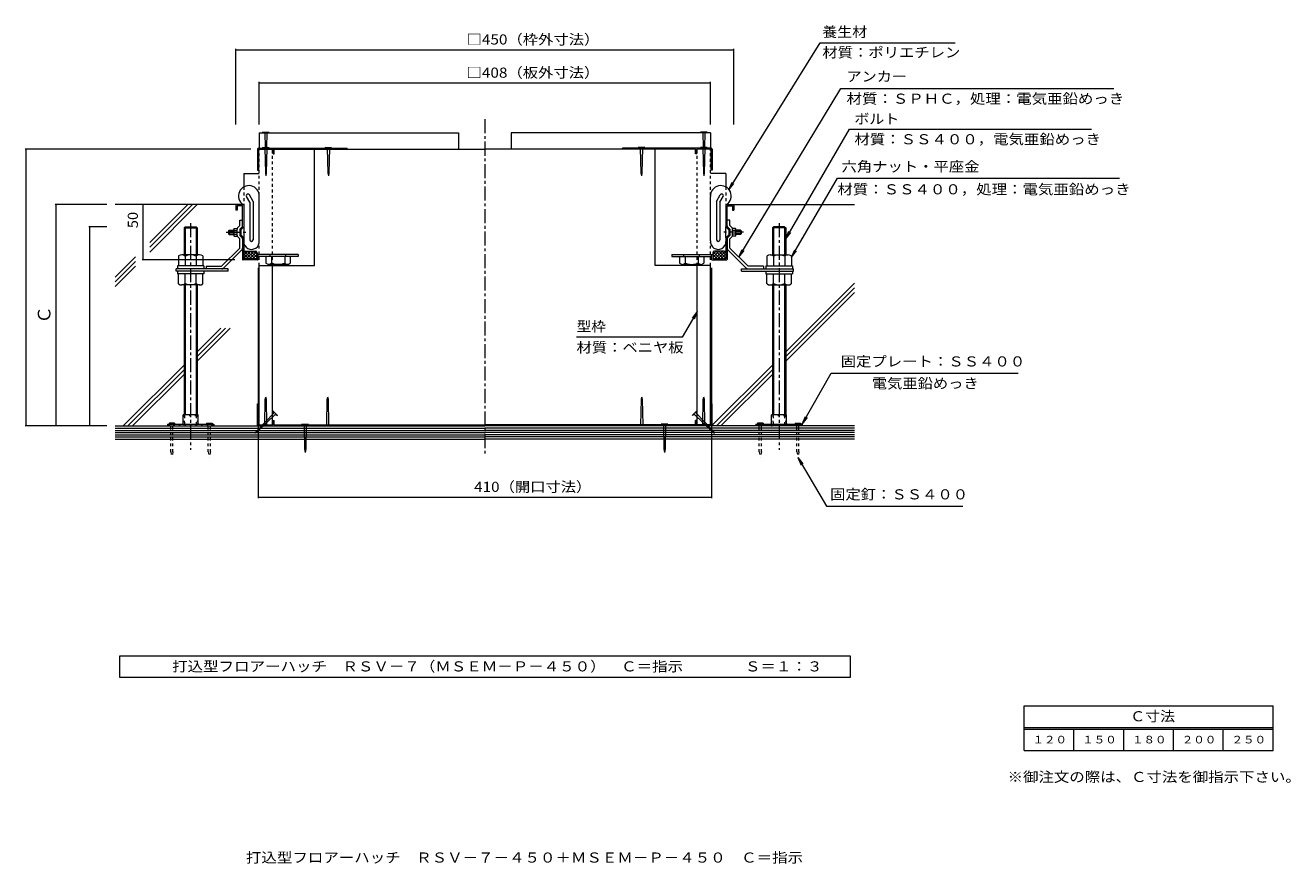
# Model space of a CAD drawing. Units: millimetres. Extents: x -1518 to 1920, y -1319 to 1425.
# Drawn here: x 14 to 1920, y -1319 to -56 of the extents above; entities that cross this region are included whole.
import ezdxf

# ---------------------------------------------------------------- set-up
doc = ezdxf.new("R2010")
doc.units = ezdxf.units.MM
doc.header["$LTSCALE"] = 5
for name, pattern in [('JWW_CENTER1', [6.773333, 4.233333, -0.846667, 0.846667, -0.846667]), ('JWW_DASHED1', [1.693333, 0.846667, -0.846667]), ('JWW_HOJO', [1.693333, -1.27, 0.423333])]:
    doc.linetypes.add(name, pattern=pattern)
for name, color, linetype in [('0-8', 7, 'Continuous'), ('0-9', 7, 'Continuous'), ('0-E', 7, 'Continuous'), ('F-4ﾚｲﾔ', 7, 'Continuous'), ('F-5ﾚｲﾔ', 7, 'Continuous'), ('その他', 7, 'Continuous'), ('ハッチ', 7, 'Continuous'), ('仕上', 7, 'Continuous'), ('寸法', 7, 'Continuous'), ('建具', 7, 'Continuous'), ('躯体', 7, 'Continuous')]:
    doc.layers.add(name, color=color, linetype=linetype)
doc.styles.add('ＭＳ ゴシック', font='txt', dxfattribs={"height": 1})

msp = doc.modelspace()

# ---------------------------------------------------------------- linework, layer by layer
at = {"layer": '0-8', "color": 3, "linetype": 'Continuous', "lineweight": 9}
for p, q in [((230.3, -655), (230.3, -656.7)), ((238.6, -655), (230.3, -655)), ((238.6, -655), (238.6, -656.7)), ((286.9, -655), (295.3, -655)), ((286.9, -655), (286.9, -656.7)), ((295.3, -655), (295.3, -656.7)), ((1116.9, -655), (1116.9, -656.7)), ((1125.3, -655), (1116.9, -655)), ((1125.3, -655), (1125.3, -656.7)), ((1173.6, -655), (1181.9, -655)), ((1173.6, -655), (1173.6, -656.7)), ((1181.9, -655), (1181.9, -656.7))]:
    msp.add_line(p, q, dxfattribs=at)
at = {"layer": '0-8', "color": 3, "linetype": 'JWW_DASHED1', "lineweight": 9}
for p, q in [((232.8, -698.4), (232.8, -656.7)), ((236.1, -698.4), (236.1, -656.7)), ((289.4, -698.4), (289.4, -656.7)), ((292.8, -698.4), (292.8, -656.7)), ((1119.4, -698.4), (1119.4, -656.7)), ((1122.8, -698.4), (1122.8, -656.7)), ((1176.1, -698.4), (1176.1, -656.7)), ((1179.4, -698.4), (1179.4, -656.7)), ((232.8, -698.4), (234.4, -706.7)), ((236.1, -698.4), (234.4, -706.7)), ((289.4, -698.4), (291.1, -706.7)), ((292.8, -698.4), (291.1, -706.7)), ((1119.4, -698.4), (1121.1, -706.7)), ((1122.8, -698.4), (1121.1, -706.7)), ((1176.1, -698.4), (1177.8, -706.7)), ((1179.4, -698.4), (1177.8, -706.7))]:
    msp.add_line(p, q, dxfattribs=at)
at = {"layer": '0-9', "color": 2, "linetype": 'Continuous', "lineweight": 9}
for p, q in [((251.4, -655.9), (251.4, -642.7)), ((274.1, -642.7), (251.4, -642.7)), ((274.1, -655.9), (274.1, -642.7)), ((1138.1, -655.9), (1138.1, -642.7)), ((1160.8, -642.7), (1138.1, -642.7)), ((1160.8, -655.9), (1160.8, -642.7)), ((227.8, -656.7), (227.8, -659.4)), ((227.8, -656.7), (297.8, -656.7)), ((297.8, -656.7), (297.8, -659.4)), ((1114.4, -656.7), (1114.4, -659.4)), ((1114.4, -656.7), (1184.4, -656.7)), ((1184.4, -656.7), (1184.4, -659.4))]:
    msp.add_line(p, q, dxfattribs=at)
at = {"layer": '0-9', "color": 2, "linetype": 'JWW_HOJO', "lineweight": 9}
for p, q in [((254.1, -644.3), (252.5, -642.7)), ((253.1, -643.3), (253.1, -658.3)), ((271.4, -644.3), (254.1, -644.3)), ((254.1, -655.9), (254.1, -644.3)), ((271.4, -644.3), (273, -642.7)), ((271.4, -655.9), (271.4, -644.3)), ((272.4, -643.3), (272.4, -658.3)), ((1140.8, -644.3), (1139.2, -642.7)), ((1139.8, -643.3), (1139.8, -658.3)), ((1158.1, -644.3), (1140.8, -644.3)), ((1140.8, -655.9), (1140.8, -644.3)), ((1158.1, -644.3), (1159.7, -642.7)), ((1158.1, -655.9), (1158.1, -644.3)), ((1159.1, -643.3), (1159.1, -658.3)), ((297.8, -659.4), (227.8, -659.4)), ((231.1, -656.7), (231.1, -659.4)), ((237.8, -656.7), (237.8, -659.4)), ((287.8, -656.7), (287.8, -659.4)), ((294.4, -656.7), (294.4, -659.4)), ((1184.4, -659.4), (1114.4, -659.4)), ((1117.8, -656.7), (1117.8, -659.4)), ((1124.4, -656.7), (1124.4, -659.4)), ((1174.4, -656.7), (1174.4, -659.4)), ((1181.1, -656.7), (1181.1, -659.4))]:
    msp.add_line(p, q, dxfattribs=at)
at = {"layer": '0-9', "color": 2, "linetype": 'Continuous', "lineweight": 9}
for centre, start, end in [((250.6, -655.9), 270, 0), ((274.9, -655.9), 180, 270), ((1137.3, -655.9), 270, 0), ((1161.6, -655.9), 180, 270)]:
    msp.add_arc(centre, 0.833, start, end, dxfattribs=at)
at = {"layer": '0-9', "color": 2, "linetype": 'JWW_HOJO', "lineweight": 9}
for centre, start, end in [((250.6, -655.9), 270, 0), ((274.9, -655.9), 180, 270), ((1137.3, -655.9), 270, 0), ((1161.6, -655.9), 180, 270)]:
    msp.add_arc(centre, 3.5, start, end, dxfattribs=at)
at = {"layer": '0-E', "color": 7, "linetype": 'Continuous', "lineweight": 9}
for p, q in [((1073.9, -303.9), (1211.4, -82.2)), ((1211.4, -82.2), (1414.6, -82.2)), ((1089, -405.1), (1242.7, -151.4)), ((1242.7, -151.4), (1653.6, -151.4)), ((1159.4, -377.7), (1255.5, -212.2)), ((1255.5, -212.2), (1620.4, -212.2)), ((1073.9, -303.9), (1078.7, -292.3)), ((1073.9, -303.9), (1081.5, -294)), ((1168.3, -405.4), (1237.2, -286.3)), ((1237.2, -286.3), (1662.2, -286.3)), ((1159.4, -377.7), (1164.2, -366.1)), ((1159.4, -377.7), (1167.1, -367.8)), ((1089, -405.1), (1093.8, -393.6)), ((1089, -405.1), (1096.6, -395.2)), ((1168.3, -405.4), (1173.1, -393.9)), ((1168.3, -405.4), (1175.9, -395.5)), ((1026.1, -486.9), (1003.6, -525.9)), ((1026.1, -486.9), (1018.5, -496.8)), ((1026.1, -486.9), (1021.3, -498.5)), ((1003.6, -525.9), (844.3, -525.9)), ((1184.4, -656.7), (1227.7, -580)), ((1227.7, -580), (1509.7, -580)), ((1184.4, -656.7), (1189.2, -645.2)), ((1184.4, -656.7), (1192.1, -646.8)), ((1177.8, -706.7), (1185.4, -716.6)), ((1177.8, -706.7), (1182.6, -718.3)), ((1177.8, -706.7), (1221.1, -780)), ((1221.1, -780), (1426.3, -780))]:
    msp.add_line(p, q, dxfattribs=at)
at = {"layer": 'F-4ﾚｲﾔ', "color": 7, "linetype": 'Continuous', "lineweight": 9}
for p, q in [((1518.7, -1080.9), (1893.7, -1080.9)), ((1518.7, -1148.4), (1518.7, -1080.9)), ((1893.7, -1148.4), (1893.7, -1080.9)), ((1518.7, -1113.4), (1893.7, -1113.4)), ((1518.7, -1115.9), (1893.7, -1115.9)), ((1593.7, -1148.4), (1593.7, -1115.9)), ((1668.7, -1148.4), (1668.7, -1115.9)), ((1743.7, -1148.4), (1743.7, -1115.9)), ((1818.7, -1148.4), (1818.7, -1115.9)), ((1518.7, -1148.4), (1893.7, -1148.4))]:
    msp.add_line(p, q, dxfattribs=at)
at = {"layer": 'その他', "color": 7, "linetype": 'Continuous', "lineweight": 9}
for p, q in [((366.1, -205.2), (366.1, -141.2)), ((366.1, -142.7), (1046.1, -142.7)), ((1046.1, -205.2), (1046.1, -141.2)), ((353.6, -242.7), (13.7, -242.7)), ((15.2, -659.4), (15.2, -242.7)), ((136.7, -326), (58.6, -326)), ((60.1, -659.4), (60.1, -326)), ((191.1, -409.4), (191.1, -326)), ((136.7, -359.4), (109.2, -359.4)), ((110.7, -659.4), (110.7, -359.4)), ((329.4, -409.4), (189.6, -409.4)), ((364.4, -421), (364.4, -768)), ((1047.8, -421), (1047.8, -768)), ((136.7, -659.4), (13.7, -659.4)), ((364.4, -766.5), (1047.8, -766.5))]:
    msp.add_line(p, q, dxfattribs=at)
at = {"layer": 'その他', "color": 2, "linetype": 'Continuous', "lineweight": 9}
for p, q in [((155.9, -1038.1), (155.9, -1005.6)), ((155.9, -1005.6), (1256.3, -1005.6)), ((1256.3, -1005.6), (1256.3, -1038.1)), ((1256.3, -1038.1), (155.9, -1038.1))]:
    msp.add_line(p, q, dxfattribs=at)
at = {"layer": 'その他', "color": 7, "linetype": 'Continuous', "lineweight": 9, "const_width": 0.5}
for points in [[(366.4, -142.7, 0.414214), (366.1, -142.4, 0.414214), (365.9, -142.7, 0.414214), (366.1, -142.9, 0.414214)], [(1046.4, -142.7, 0.414214), (1046.1, -142.4, 0.414214), (1045.9, -142.7, 0.414214), (1046.1, -142.9, 0.414214)], [(15.4, -242.7, 0.414214), (15.2, -242.4, 0.414214), (14.9, -242.7, 0.414214), (15.2, -242.9, 0.414214)], [(60.3, -326, 0.414214), (60.1, -325.8, 0.414214), (59.8, -326, 0.414214), (60.1, -326.3, 0.414214)], [(191.4, -326, 0.414214), (191.1, -325.8, 0.414214), (190.9, -326, 0.414214), (191.1, -326.3, 0.414214)], [(111, -359.4, 0.414214), (110.7, -359.1, 0.414214), (110.5, -359.4, 0.414214), (110.7, -359.6, 0.414214)], [(191.4, -409.4, 0.414214), (191.1, -409.1, 0.414214), (190.9, -409.4, 0.414214), (191.1, -409.6, 0.414214)], [(15.4, -659.4, 0.414214), (15.2, -659.1, 0.414214), (14.9, -659.4, 0.414214), (15.2, -659.6, 0.414214)], [(60.3, -659.4, 0.414214), (60.1, -659.1, 0.414214), (59.8, -659.4, 0.414214), (60.1, -659.6, 0.414214)], [(111, -659.4, 0.414214), (110.7, -659.1, 0.414214), (110.5, -659.4, 0.414214), (110.7, -659.6, 0.414214)], [(364.7, -766.5, 0.414214), (364.4, -766.3, 0.414214), (364.2, -766.5, 0.414214), (364.4, -766.8, 0.414214)], [(1048, -766.5, 0.414214), (1047.8, -766.3, 0.414214), (1047.5, -766.5, 0.414214), (1047.8, -766.8, 0.414214)]]:
    msp.add_lwpolyline(points, format="xyb", close=True, dxfattribs=at)
at = {"layer": 'ハッチ', "color": 6, "linetype": 'Continuous', "lineweight": 5}
for p, q in [((331.9, -326), (149.2, -326)), ((201.2, -397.4), (272.5, -326)), ((201.2, -390.3), (265.4, -326)), ((201.2, -383.2), (258.4, -326)), ((1080.3, -326), (1263, -326)), ((149.2, -435.2), (179.9, -404.5)), ((149.2, -442.3), (179.9, -411.6)), ((149.2, -449.3), (179.9, -418.7)), ((1159.4, -547.7), (1263, -444.2)), ((1159.4, -554.8), (1263, -451.2)), ((1159.4, -561.9), (1263, -458.3)), ((272.8, -561.9), (322.6, -512.1)), ((272.8, -554.8), (315.5, -512.1)), ((272.8, -547.7), (308.4, -512.1)), ((161.1, -659.4), (252.8, -567.7)), ((1047.8, -659.4), (1139.4, -567.7)), ((168.2, -659.4), (252.8, -574.8)), ((175.3, -659.4), (252.8, -581.9)), ((1054.9, -659.4), (1139.4, -574.8)), ((1061.9, -659.4), (1139.4, -581.9))]:
    msp.add_line(p, q, dxfattribs=at)
at = {"layer": '仕上', "color": 7, "linetype": 'Continuous', "lineweight": 9}
for p, q in [((331.1, -205.2), (331.1, -91.2)), ((331.1, -92.7), (1081.1, -92.7)), ((1081.1, -205.2), (1081.1, -91.2))]:
    msp.add_line(p, q, dxfattribs=at)
at = {"layer": '仕上', "color": 3, "linetype": 'JWW_CENTER1', "lineweight": 9}
for p, q in [((706.1, -197.3), (706.1, -703.5)), ((316.4, -367.7), (346.6, -367.7)), ((1095.8, -367.7), (1065.7, -367.7))]:
    msp.add_line(p, q, dxfattribs=at)
at = {"layer": '仕上', "color": 3, "linetype": 'Continuous', "lineweight": 9}
for p, q in [((331.1, -326.9), (331.1, -334.4)), ((332.8, -334.4), (331.1, -334.4)), ((341.9, -326), (331.9, -326)), ((332.8, -327.7), (332.8, -334.4)), ((341.1, -327.7), (332.8, -327.7)), ((341.1, -358.9), (341.1, -327.7)), ((342.8, -326.9), (342.8, -359.6)), ((1069.4, -326.9), (1069.4, -359.6)), ((1070.3, -326), (1080.3, -326)), ((1071.1, -327.7), (1079.4, -327.7)), ((1071.1, -358.9), (1071.1, -327.7)), ((1079.4, -327.7), (1079.4, -334.4)), ((1079.4, -334.4), (1081.1, -334.4)), ((1081.1, -326.9), (1081.1, -334.4)), ((328.6, -361.9), (332.8, -361.9)), ((332.8, -373.5), (332.8, -361.9)), ((333.5, -361.1), (336.9, -357.7)), ((336.9, -349.4), (341.1, -349.4)), ((336.9, -357.7), (336.9, -349.4)), ((341.1, -358.9), (336.9, -363.1)), ((342.9, -359.5), (338.6, -363.8)), ((343.2, -375.8), (343.2, -359.6)), ((1069, -375.8), (1069, -359.6)), ((1069.3, -359.5), (1073.6, -363.8)), ((1075.3, -349.4), (1071.1, -349.4)), ((1071.1, -358.9), (1075.3, -363.1)), ((1075.3, -357.7), (1075.3, -349.4)), ((1078.7, -361.1), (1075.3, -357.7)), ((1083.6, -361.9), (1079.4, -361.9)), ((1079.4, -373.5), (1079.4, -361.9)), ((319.8, -365.5), (320.9, -364.4)), ((319.8, -365.5), (319.8, -369.9)), ((319.8, -365.5), (327.8, -365.5)), ((319.8, -369.9), (320.9, -371)), ((319.8, -369.9), (327.8, -369.9)), ((320.9, -364.4), (320.9, -371)), ((320.9, -364.4), (327.8, -364.4)), ((320.9, -371), (327.8, -371)), ((327.8, -372), (327.8, -363.4)), ((328.6, -364.9), (332.8, -364.9)), ((328.6, -370.5), (332.8, -370.5)), ((328.6, -373.5), (332.8, -373.5)), ((333.5, -374.3), (336.9, -377.7)), ((336.9, -363.1), (336.9, -372.3)), ((341.1, -376.4), (336.9, -372.3)), ((336.9, -391.4), (336.9, -377.7)), ((338.6, -363.8), (338.6, -371.6)), ((342.9, -375.9), (338.6, -371.6)), ((341.1, -376.4), (341.1, -408.5)), ((342.8, -375.7), (342.8, -407.7)), ((1069.3, -375.9), (1073.6, -371.6)), ((1069.4, -375.7), (1069.4, -407.7)), ((1071.1, -376.4), (1075.3, -372.3)), ((1071.1, -376.4), (1071.1, -408.5)), ((1073.6, -363.8), (1073.6, -371.6)), ((1075.3, -363.1), (1075.3, -372.3)), ((1078.7, -374.3), (1075.3, -377.7)), ((1075.3, -391.4), (1075.3, -377.7)), ((1083.6, -364.9), (1079.4, -364.9)), ((1083.6, -370.5), (1079.4, -370.5)), ((1083.6, -373.5), (1079.4, -373.5)), ((1084.4, -372), (1084.4, -363.4)), ((1091.3, -364.4), (1084.4, -364.4)), ((1092.5, -365.5), (1084.4, -365.5)), ((1092.5, -369.9), (1084.4, -369.9)), ((1091.3, -371), (1084.4, -371)), ((1092.5, -365.5), (1091.3, -364.4)), ((1091.3, -364.4), (1091.3, -371)), ((1092.5, -369.9), (1091.3, -371)), ((1092.5, -365.5), (1092.5, -369.9)), ((309.5, -418.9), (336.9, -391.4)), ((311.8, -422), (340.4, -393.4)), ((342.8, -406.8), (353.6, -396)), ((342.8, -402.1), (348.9, -396)), ((342.8, -400.1), (350.4, -407.7)), ((343.9, -396.5), (355.1, -407.7)), ((345.3, -396), (360.3, -396)), ((346.6, -407.7), (358.3, -396)), ((348.2, -396), (359.8, -407.7)), ((351.3, -407.7), (362.1, -396.9)), ((352.9, -396), (362.8, -405.9)), ((357.6, -396), (362.8, -401.2)), ((362.8, -398.5), (362.8, -407.7)), ((1059.3, -396), (1049.4, -405.9)), ((1054.6, -396), (1049.4, -401.2)), ((1049.4, -398.5), (1049.4, -407.7)), ((1060.9, -407.7), (1050.1, -396.9)), ((1066.9, -396), (1051.9, -396)), ((1064.1, -396), (1052.4, -407.7)), ((1065.6, -407.7), (1053.9, -396)), ((1068.3, -396.5), (1057.1, -407.7)), ((1069.4, -406.8), (1058.6, -396)), ((1069.4, -400.1), (1061.8, -407.7)), ((1069.4, -402.1), (1063.4, -396)), ((1100.4, -422), (1071.8, -393.4)), ((1102.7, -418.9), (1075.3, -391.4)), ((286.1, -418.9), (309.5, -418.9)), ((286.1, -418.9), (286.1, -422.7)), ((363.6, -409.4), (341.9, -409.4)), ((342.8, -404.8), (345.7, -407.7)), ((362.8, -407.7), (342.8, -407.7)), ((356, -407.7), (362.8, -401)), ((360.8, -407.7), (362.8, -405.7)), ((424.6, -401), (362.8, -401)), ((364.4, -408.5), (364.4, -401)), ((424.6, -404.4), (364.4, -404.4)), ((376.2, -404.4), (376.2, -414.1)), ((379.5, -416), (376.2, -414.1)), ((409.5, -416), (379.5, -416)), ((382.8, -404.4), (382.8, -401)), ((384.5, -404.4), (384.5, -414.1)), ((404.5, -404.4), (404.5, -414.1)), ((406.2, -404.4), (406.2, -401)), ((409.5, -416), (412.8, -414.1)), ((412.8, -404.4), (412.8, -414.1)), ((424.6, -401), (424.6, -404.4)), ((987.6, -401), (987.6, -404.4)), ((987.6, -401), (1049.4, -401)), ((987.6, -404.4), (1047.8, -404.4)), ((999.4, -404.4), (999.4, -414.1)), ((1002.7, -416), (999.4, -414.1)), ((1002.7, -416), (1032.7, -416)), ((1006, -404.4), (1006, -401)), ((1007.7, -404.4), (1007.7, -414.1)), ((1027.7, -404.4), (1027.7, -414.1)), ((1029.4, -404.4), (1029.4, -401)), ((1032.7, -416), (1036, -414.1)), ((1036, -404.4), (1036, -414.1)), ((1047.8, -408.5), (1047.8, -401)), ((1048.6, -409.4), (1070.3, -409.4)), ((1056.2, -407.7), (1049.4, -401)), ((1051.5, -407.7), (1049.4, -405.7)), ((1049.4, -407.7), (1069.4, -407.7)), ((1069.4, -404.8), (1066.5, -407.7)), ((1126.1, -418.9), (1102.7, -418.9)), ((1126.1, -418.9), (1126.1, -422.7)), ((310, -422.7), (286.1, -422.7)), ((1102.2, -422.7), (1126.1, -422.7))]:
    msp.add_line(p, q, dxfattribs=at)
at = {"layer": '仕上', "color": 7, "linetype": 'Continuous', "lineweight": 9, "const_width": 0.5}
for points in [[(331.4, -92.7, 0.414214), (331.1, -92.4, 0.414214), (330.9, -92.7, 0.414214), (331.1, -92.9, 0.414214)], [(1081.4, -92.7, 0.414214), (1081.1, -92.4, 0.414214), (1080.9, -92.7, 0.414214), (1081.1, -92.9, 0.414214)]]:
    msp.add_lwpolyline(points, format="xyb", close=True, dxfattribs=at)
at = {"layer": '仕上', "color": 3, "linetype": 'Continuous', "lineweight": 9}
for centre, radius, start, end in [((331.9, -326.9), 0.833, 90, 180), ((341.9, -326.9), 0.833, 0, 90), ((1070.3, -326.9), 0.833, 90, 180), ((1080.3, -326.9), 0.833, 0, 90), ((329.5, -363.4), 1.77, 121.9333, 238.0637), ((335.3, -362.9), 2.5, 135, 180), ((338.6, -357.9), 2.5, 315, 0), ((343.1, -359.6), 0.167, 0, 134.9575), ((1069.2, -359.6), 0.167, 45.0425, 180), ((1073.6, -357.9), 2.5, 180, 225), ((1076.9, -362.9), 2.5, 0, 45), ((1082.7, -363.4), 1.77, 301.9363, 58.0667), ((333, -367.7), 5.22, 147.1914, 212.8089), ((329.5, -372), 1.77, 121.9363, 238.0667), ((335.3, -372.5), 2.5, 180, 225), ((338.6, -377.5), 2.5, 0, 45), ((343.1, -375.8), 0.167, 225.0425, 0), ((1069.2, -375.8), 0.167, 180, 314.9575), ((1073.6, -377.5), 2.5, 135, 180), ((1076.9, -372.5), 2.5, 315, 0), ((1079.2, -367.7), 5.22, 327.1911, 32.8086), ((1082.7, -372), 1.77, 301.9333, 58.0637), ((338.6, -391.6), 2.5, 315, 0), ((345.3, -398.5), 2.5, 90, 180), ((360.3, -398.5), 2.5, 0, 90), ((1051.9, -398.5), 2.5, 90, 180), ((1066.9, -398.5), 2.5, 0, 90), ((1073.6, -391.6), 2.5, 180, 225), ((341.9, -408.5), 0.833, 180, 270), ((363.6, -408.5), 0.833, 270, 0), ((380.6, -411), 5, 270.0002, 322.0406), ((394.8, -387.6), 28.4, 248.7785, 269.4348), ((394.2, -387.6), 28.4, 270.5652, 291.2215), ((408.4, -411), 5, 217.9594, 269.9998), ((1003.8, -411), 5, 270.0002, 322.0406), ((1018, -387.6), 28.4, 248.7785, 269.4348), ((1017.4, -387.6), 28.4, 270.5652, 291.2215), ((1031.7, -411), 5, 217.9594, 269.9998), ((1048.6, -408.5), 0.833, 180, 270), ((1070.3, -408.5), 0.833, 270, 0), ((310, -420.2), 2.5, 270, 315), ((1102.2, -420.2), 2.5, 225, 270)]:
    msp.add_arc(centre, radius, start, end, dxfattribs=at)
at = {"layer": '寸法', "color": 6, "linetype": 'Continuous', "lineweight": 5}
for p, q in [((365.3, -242.7), (386.9, -242.7)), ((388.6, -242.7), (706.1, -242.7)), ((449.4, -417.7), (449.4, -242.7)), ((1023.6, -242.7), (706.1, -242.7)), ((962.8, -417.7), (962.8, -242.7)), ((1046.9, -242.7), (1025.3, -242.7)), ((342.8, -279.4), (366.1, -279.4)), ((342.8, -279.4), (342.8, -299.5)), ((1069.4, -279.4), (1046.1, -279.4)), ((1069.4, -279.4), (1069.4, -299.5)), ((351.9, -322.4), (347.1, -314)), ((356.9, -321.1), (351.4, -311.5)), ((351.9, -322.4), (351.9, -378.9)), ((356.9, -321.1), (356.9, -378.9)), ((366.1, -380.7), (366.1, -313.8)), ((1046.1, -380.7), (1046.1, -313.8)), ((1055.3, -321.1), (1060.8, -311.5)), ((1055.3, -321.1), (1055.3, -378.9)), ((1060.3, -322.4), (1065.2, -314)), ((1060.3, -322.4), (1060.3, -378.9)), ((366.1, -417.7), (449.4, -417.7)), ((366.1, -657.7), (366.1, -417.7)), ((386.1, -657.7), (386.1, -418.7)), ((1046.1, -417.7), (962.8, -417.7)), ((1026.1, -657.7), (1026.1, -418.7)), ((1046.1, -657.7), (1046.1, -417.7)), ((149.2, -659.4), (706.1, -659.4)), ((149.2, -662.7), (706.1, -662.7)), ((149.2, -666), (706.1, -666)), ((498.6, -657.7), (706.1, -657.7)), ((913.6, -657.7), (706.1, -657.7)), ((1263, -659.4), (706.1, -659.4)), ((1263, -662.7), (706.1, -662.7)), ((1263, -666), (706.1, -666)), ((149.2, -669.4), (706.1, -669.4)), ((149.2, -672.7), (706.1, -672.7)), ((149.2, -676), (706.1, -676)), ((149.2, -679.4), (706.1, -679.4)), ((1263, -669.4), (706.1, -669.4)), ((1263, -672.7), (706.1, -672.7)), ((1263, -676), (706.1, -676)), ((1263, -679.4), (706.1, -679.4))]:
    msp.add_line(p, q, dxfattribs=at)
at = {"layer": '寸法', "color": 6, "linetype": 'JWW_DASHED1', "lineweight": 5}
for p, q in [((366.1, -312.2), (366.1, -242.7)), ((386.1, -417.7), (386.1, -242.7)), ((1026.1, -417.7), (1026.1, -242.7)), ((1046.1, -312.2), (1046.1, -242.7)), ((342.8, -299.5), (342.8, -327.7)), ((1069.4, -299.5), (1069.4, -327.7)), ((366.1, -417.7), (366.1, -382.8)), ((1046.1, -417.7), (1046.1, -382.8))]:
    msp.add_line(p, q, dxfattribs=at)
at = {"layer": '寸法', "color": 6, "linetype": 'Continuous', "lineweight": 5}
for centre, radius, start, end in [((350.5, -313), 15.6, 356.9253, 236.6062), ((1061.7, -313), 15.6, 303.3938, 183.0747), ((349.2, -312.7), 2.5, 30, 210), ((1063, -312.7), 2.5, 330, 150), ((354.5, -381.7), 11.7, 179.1649, 5.1272), ((354.4, -378.9), 2.5, 180, 0), ((1057.7, -381.7), 11.7, 174.8728, 0.8351), ((1057.8, -378.9), 2.5, 180, 0)]:
    msp.add_arc(centre, radius, start, end, dxfattribs=at)
at = {"layer": '建具', "color": 4, "linetype": 'Continuous', "lineweight": 9}
for p, q in [((366.1, -217.7), (366.1, -241)), ((366.1, -217.7), (666.3, -217.7)), ((374.4, -217.7), (371.2, -216.8)), ((371.2, -216.8), (381, -216.8)), ((374.4, -217.7), (375.1, -240.2)), ((377.8, -217.7), (377.1, -240.2)), ((377.8, -217.7), (381, -216.8)), ((666.3, -217.7), (666.3, -242.7)), ((745.9, -217.7), (745.9, -242.7)), ((1046.1, -217.7), (745.9, -217.7)), ((1041, -216.8), (1031.2, -216.8)), ((1034.4, -217.7), (1031.2, -216.8)), ((1034.4, -217.7), (1035.1, -240.2)), ((1037.8, -217.7), (1037.1, -240.2)), ((1037.8, -217.7), (1041, -216.8)), ((1046.1, -217.7), (1046.1, -241)), ((374.4, -241), (371.2, -240.2)), ((371.2, -240.2), (381, -240.2)), ((374.4, -241), (375.5, -278.1)), ((377.8, -241), (376.7, -278.1)), ((377.8, -241), (381, -240.2)), ((468.6, -241), (465.3, -240.2)), ((465.3, -240.2), (475.2, -240.2)), ((468.6, -241), (469.6, -278.1)), ((471.9, -241), (470.9, -278.1)), ((471.9, -241), (475.2, -240.2)), ((946.9, -240.2), (937, -240.2)), ((940.3, -241), (937, -240.2)), ((940.3, -241), (941.3, -278.1)), ((943.6, -241), (942.6, -278.1)), ((943.6, -241), (946.9, -240.2)), ((1041, -240.2), (1031.2, -240.2)), ((1034.4, -241), (1031.2, -240.2)), ((1034.4, -241), (1035.5, -278.1)), ((1037.8, -241), (1036.7, -278.1)), ((1037.8, -241), (1041, -240.2)), ((375.5, -278.1), (376.1, -282.7)), ((376.7, -278.1), (376.1, -282.7)), ((469.6, -278.1), (470.3, -282.7)), ((470.9, -278.1), (470.3, -282.7)), ((941.3, -278.1), (941.9, -282.7)), ((942.6, -278.1), (941.9, -282.7)), ((1035.5, -278.1), (1036.1, -282.7)), ((1036.7, -278.1), (1036.1, -282.7)), ((374.4, -657.7), (375.2, -619.5)), ((375.2, -619.5), (376.1, -616)), ((377, -619.5), (376.1, -616)), ((377.8, -657.7), (377, -619.5)), ((467.8, -657.7), (468.5, -619.5)), ((468.5, -619.5), (469.4, -616)), ((470.3, -619.5), (469.4, -616)), ((471.1, -657.7), (470.3, -619.5)), ((941.1, -657.7), (941.9, -619.5)), ((941.9, -619.5), (942.8, -616)), ((943.7, -619.5), (942.8, -616)), ((944.4, -657.7), (943.7, -619.5)), ((1034.4, -657.7), (1035.2, -619.5)), ((1035.2, -619.5), (1036.1, -616)), ((1037, -619.5), (1036.1, -616)), ((1037.8, -657.7), (1037, -619.5)), ((387.9, -640), (363.3, -665.5)), ((390.2, -642.3), (364.6, -666.9)), ((387.9, -640), (386.6, -636.6)), ((386.6, -636.6), (393.6, -643.5)), ((390.2, -642.3), (393.6, -643.5)), ((1025.6, -636.6), (1018.6, -643.5)), ((1022, -642.3), (1018.6, -643.5)), ((1022, -642.3), (1047.6, -666.9)), ((1024.3, -640), (1025.6, -636.6)), ((1024.3, -640), (1048.9, -665.5)), ((363.3, -665.5), (360, -670.2)), ((364.6, -666.9), (360, -670.2)), ((430.4, -656.7), (440.3, -656.7)), ((433.7, -658.3), (430.4, -656.7)), ((433.7, -658.3), (434.4, -693.8)), ((437, -658.3), (436.3, -693.8)), ((437, -658.3), (440.3, -656.7)), ((981.8, -656.7), (971.9, -656.7)), ((975.2, -658.3), (971.9, -656.7)), ((975.2, -658.3), (975.9, -693.8)), ((978.5, -658.3), (977.8, -693.8)), ((978.5, -658.3), (981.8, -656.7)), ((1047.6, -666.9), (1052.2, -670.2)), ((1048.9, -665.5), (1052.2, -670.2)), ((434.4, -693.8), (435.4, -699.4)), ((436.3, -693.8), (435.4, -699.4)), ((975.9, -693.8), (976.9, -699.4)), ((977.8, -693.8), (976.9, -699.4))]:
    msp.add_line(p, q, dxfattribs=at)
at = {"layer": '躯体', "color": 2, "linetype": 'Continuous', "lineweight": 9}
for p, q in [((363.6, -242.4), (363.6, -274.4)), ((364.9, -241), (498.6, -241)), ((365.3, -274.4), (365.3, -242.7)), ((386.9, -249.4), (386.9, -242.7)), ((388.6, -249.4), (388.6, -242.7)), ((498.6, -242.7), (498.6, -241)), ((1047.3, -241), (913.6, -241)), ((913.6, -242.7), (913.6, -241)), ((1023.6, -249.4), (1023.6, -242.7)), ((1025.3, -249.4), (1025.3, -242.7)), ((1046.9, -274.4), (1046.9, -242.7)), ((1048.6, -242.4), (1048.6, -274.4)), ((386.9, -249.4), (388.6, -249.4)), ((1025.3, -249.4), (1023.6, -249.4)), ((363.6, -274.4), (365.3, -274.4)), ((1048.6, -274.4), (1046.9, -274.4)), ((363.6, -659.4), (363.6, -626)), ((363.6, -626), (365.3, -626)), ((365.3, -657.7), (365.3, -626)), ((1046.9, -657.7), (1046.9, -626)), ((1048.6, -626), (1046.9, -626)), ((1048.6, -659.4), (1048.6, -626)), ((365.3, -657.7), (386.9, -657.7)), ((386.9, -657.7), (386.9, -651)), ((386.9, -651), (388.6, -651)), ((388.6, -657.7), (388.6, -651)), ((388.6, -657.7), (498.6, -657.7)), ((498.6, -659.4), (498.6, -657.7)), ((913.6, -659.4), (913.6, -657.7)), ((1023.6, -657.7), (913.6, -657.7)), ((1023.6, -657.7), (1023.6, -651)), ((1025.3, -651), (1023.6, -651)), ((1025.3, -657.7), (1025.3, -651)), ((1046.9, -657.7), (1025.3, -657.7))]:
    msp.add_line(p, q, dxfattribs=at)
at = {"layer": '躯体', "color": 4, "linetype": 'Continuous', "lineweight": 9}
for p, q in [((254.4, -359.4), (252.8, -361)), ((252.8, -361), (272.8, -361)), ((252.8, -361), (252.8, -401.7)), ((254.4, -359.4), (271.1, -359.4)), ((254.4, -359.4), (254.4, -401.7)), ((271.1, -359.4), (272.8, -361)), ((271.1, -359.4), (271.1, -401.7)), ((272.8, -361), (272.8, -401.7)), ((1141.1, -359.4), (1139.4, -361)), ((1159.4, -361), (1139.4, -361)), ((1139.4, -361), (1139.4, -401.7)), ((1157.8, -359.4), (1141.1, -359.4)), ((1141.1, -359.4), (1141.1, -401.7)), ((1157.8, -359.4), (1159.4, -361)), ((1157.8, -359.4), (1157.8, -401.7)), ((1159.4, -361), (1159.4, -401.7)), ((242.8, -418.4), (242.8, -422.7)), ((282.8, -418.4), (242.8, -418.4)), ((244.4, -403.4), (244.4, -418.4)), ((276, -401.7), (249.4, -401.7)), ((254.4, -403.8), (254.4, -418.4)), ((271, -403.8), (271, -418.4)), ((281, -403.4), (281, -418.4)), ((282.8, -418.4), (282.8, -422.7)), ((1129.4, -418.4), (1129.4, -422.7)), ((1129.4, -418.4), (1169.4, -418.4)), ((1131.2, -403.4), (1131.2, -418.4)), ((1136.2, -401.7), (1162.9, -401.7)), ((1141.2, -403.8), (1141.2, -418.4)), ((1157.9, -403.8), (1157.9, -418.4)), ((1167.9, -403.4), (1167.9, -418.4)), ((1169.4, -418.4), (1169.4, -422.7)), ((282.8, -422.7), (242.8, -422.7)), ((282.8, -426.5), (242.8, -426.5)), ((242.8, -426.5), (242.8, -430.4)), ((282.8, -430.4), (242.8, -430.4)), ((244.4, -445.3), (244.4, -430.4)), ((254.4, -445), (254.4, -430.4)), ((271, -445), (271, -430.4)), ((281, -445.3), (281, -430.4)), ((282.8, -426.5), (282.8, -430.4)), ((1129.4, -422.7), (1169.4, -422.7)), ((1129.4, -426.5), (1169.4, -426.5)), ((1129.4, -426.5), (1129.4, -430.4)), ((1129.4, -430.4), (1169.4, -430.4)), ((1131.2, -445.3), (1131.2, -430.4)), ((1141.2, -445), (1141.2, -430.4)), ((1157.9, -445), (1157.9, -430.4)), ((1167.9, -445.3), (1167.9, -430.4)), ((1169.4, -426.5), (1169.4, -430.4)), ((276, -447), (249.4, -447)), ((252.8, -447), (252.8, -642.7)), ((254.4, -447), (254.4, -642.7)), ((271.1, -447), (271.1, -642.7)), ((272.8, -447), (272.8, -642.7)), ((1136.2, -447), (1162.9, -447)), ((1139.4, -447), (1139.4, -642.7)), ((1141.1, -447), (1141.1, -642.7)), ((1157.8, -447), (1157.8, -642.7)), ((1159.4, -447), (1159.4, -642.7))]:
    msp.add_line(p, q, dxfattribs=at)
at = {"layer": '躯体', "color": 4, "linetype": 'JWW_CENTER1', "lineweight": 9}
for p, q in [((262.8, -354), (262.8, -695.1)), ((1149.4, -354), (1149.4, -695.1))]:
    msp.add_line(p, q, dxfattribs=at)
at = {"layer": '躯体', "color": 6, "linetype": 'Continuous', "lineweight": 5}
for p, q in [((241.1, -426.5), (241.1, -422.7)), ((319.4, -422.7), (241.1, -422.7)), ((319.4, -426.5), (241.1, -426.5)), ((319.4, -426.5), (319.4, -422.7)), ((1092.8, -426.5), (1092.8, -422.7)), ((1092.8, -422.7), (1171.1, -422.7)), ((1092.8, -426.5), (1171.1, -426.5)), ((1171.1, -426.5), (1171.1, -422.7))]:
    msp.add_line(p, q, dxfattribs=at)
at = {"layer": '躯体', "color": 2, "linetype": 'Continuous', "lineweight": 9}
for centre, start, end in [((364.9, -242.4), 90, 180), ((1047.3, -242.4), 0, 90)]:
    msp.add_arc(centre, 1.33, start, end, dxfattribs=at)
at = {"layer": '躯体', "color": 4, "linetype": 'Continuous', "lineweight": 9}
for centre, radius, start, end in [((249.2, -409.2), 7.55, 46.1311, 128.7106), ((262.7, -420), 18.3, 62.8326, 117.1673), ((276.2, -409.2), 7.55, 51.2894, 133.8689), ((1136, -409.2), 7.55, 46.1311, 128.7106), ((1149.5, -420), 18.3, 62.8327, 117.1674), ((1163, -409.2), 7.55, 51.2894, 133.8689), ((249.2, -439.5), 7.55, 231.2894, 313.8689), ((262.7, -428.7), 18.3, 242.8327, 297.1674), ((276.2, -439.5), 7.55, 226.1311, 308.7106), ((1136, -439.5), 7.55, 231.2894, 313.8689), ((1149.5, -428.7), 18.3, 242.8326, 297.1673), ((1163, -439.5), 7.55, 226.1311, 308.7106)]:
    msp.add_arc(centre, radius, start, end, dxfattribs=at)

# ---------------------------------------------------------------- texts
at = {"layer": '0-E', "color": 2, "linetype": 'Continuous', "lineweight": 9, "style": 'ＭＳ ゴシック'}
for s, width, p in [('養生材', 1.083333, (1214.5, -73.5)), ('材質：ポリエチレン', 1.111111, (1214.6, -104.4)), ('材質：ＳＰＨＣ，処理：電気亜鉛めっき', 1.118056, (1251.1, -174.1)), ('ボルト', 1.083333, (1262.9, -204.5)), ('材質：ＳＳ４００，電気亜鉛めっき', 1.117188, (1262.9, -235.2)), ('六角ナット・平座金', 1.111111, (1243.5, -276.3)), ('材質：ＳＳ４００，処理：電気亜鉛めっき', 1.118421, (1237.2, -310.6)), ('型枠', 1.0625, (844.3, -517.1)), ('材質：ベニヤ板', 1.107143, (844.3, -548.7)), ('固定プレート：ＳＳ４００', 1.114583, (1242.2, -569.8)), ('電気亜鉛めっき', 1.107143, (1289.1, -602.9)), ('固定釘：ＳＳ４００', 1.111111, (1226.3, -770))]:
    msp.add_text(s, height=15.24, dxfattribs=dict(at, width=width)).set_placement(p)
at = {"layer": '0-E', "color": 2, "linetype": 'Continuous', "lineweight": 9, "style": 'ＭＳ ゴシック', "width": 1.09375}
msp.add_text('アンカー', height=15.24, rotation=0.0001, dxfattribs=at).set_placement((1251.1, -140.6))
at = {"layer": 'F-4ﾚｲﾔ', "color": 2, "linetype": 'Continuous', "lineweight": 9, "style": 'ＭＳ ゴシック'}
for s, width, p in [('Ｃ寸法', 1.083333, (1678.5, -1104.2)), ('※御注文の際は、Ｃ寸法を御指示下さい。', 1.118421, (1493.7, -1195.6))]:
    msp.add_text(s, height=15.24, dxfattribs=dict(at, width=width)).set_placement(p)
at = {"layer": 'F-4ﾚｲﾔ', "color": 7, "linetype": 'Continuous', "lineweight": 9, "style": 'ＭＳ ゴシック', "width": 1.111111}
for s, p in [('１２０', (1531.2, -1137.5)), ('１５０', (1606.2, -1137.5)), ('１８０', (1681.2, -1137.5)), ('２００', (1756.2, -1137.5)), ('２５０', (1831.2, -1137.5))]:
    msp.add_text(s, height=11.43, rotation=0, dxfattribs=at).set_placement(p)
at = {"layer": 'F-5ﾚｲﾔ', "color": 2, "linetype": 'Continuous', "lineweight": 9, "style": 'ＭＳ ゴシック', "width": 1.121528}
msp.add_text('打込型フロアーハッチ\u3000ＲＳＶ－７－４５０＋ＭＳＥＭ－Ｐ－４５０\u3000Ｃ＝指示', height=15.24, dxfattribs=at).set_placement((346.1, -1317))
at = {"layer": 'その他', "color": 2, "linetype": 'Continuous', "lineweight": 9, "style": 'ＭＳ ゴシック'}
for s, width, p in [('□408（板外寸法）', 1.110294, (678.6, -134.9)), ('410（開口寸法）', 1.108333, (689.9, -758.7)), ('打込型フロアーハッチ\u3000ＲＳＶ－７（ＭＳＥＭ－Ｐ－４５０）\u3000Ｃ＝指示\u3000\u3000\u3000\u3000Ｓ＝１：３', 1.122024, (234.9, -1029.1))]:
    msp.add_text(s, height=15.24, dxfattribs=dict(at, width=width)).set_placement(p)
at = {"layer": 'その他', "color": 2, "linetype": 'Continuous', "lineweight": 9, "style": 'ＭＳ ゴシック', "width": 1.0625}
msp.add_text('50', height=15.24, rotation=90, dxfattribs=at).set_placement((183.3, -361.5))
at = {"layer": 'その他', "color": 3, "linetype": 'Continuous', "lineweight": 9, "style": 'ＭＳ ゴシック'}
msp.add_text('Ｃ', height=19.1, rotation=90, dxfattribs=at).set_placement((51.6, -505.2))
at = {"layer": '仕上', "color": 2, "linetype": 'Continuous', "lineweight": 9, "style": 'ＭＳ ゴシック', "width": 1.110294}
msp.add_text('□450（枠外寸法）', height=15.24, dxfattribs=at).set_placement((678.6, -84.9))

doc.saveas('drawing.dxf')
